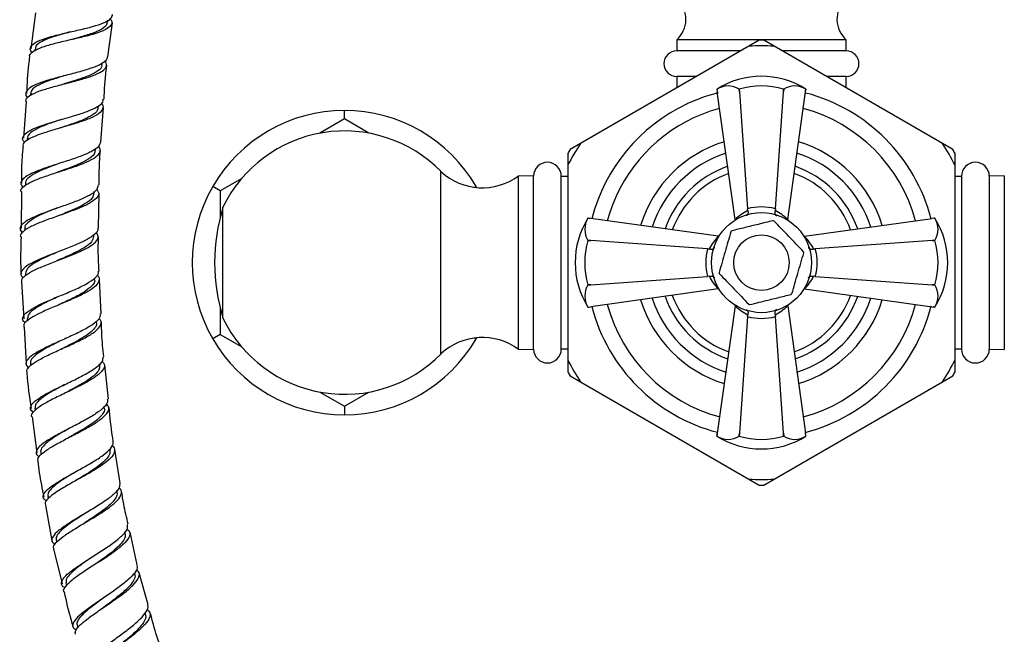
# Model space of a CAD drawing. Units: millimetres. Extents: x 3 to 1996, y 5 to 1995.
# Drawn here: x 824 to 1001, y 762 to 873 of the extents above; entities that cross this region are included whole.
import ezdxf

# ---------------------------------------------------------------- set-up
doc = ezdxf.new("R2010")
doc.units = ezdxf.units.MM

msp = doc.modelspace()

# ---------------------------------------------------------------- linework, layer by layer
at = {"color": 7, "linetype": 'Continuous', "lineweight": 25}
for p, q in [((826.7, 873.99), (825.83, 867.52)), ((839.63, 872.27), (839.68, 872.62)), ((839.74, 866.06), (840.55, 872.16)), ((832.72, 869.04), (832.69, 869.03)), ((942.1, 869.13), (942.1, 867.13)), ((972.6, 869.13), (942.1, 869.13)), ((956.92, 869.03), (955.08, 867.96)), ((959.61, 867.96), (957.77, 869.03)), ((972.6, 867.13), (972.6, 869.13)), ((826.55, 867.44), (826.51, 867.07)), ((955.08, 867.96), (924.76, 850.46)), ((953.64, 867.13), (942.1, 867.13)), ((989.93, 850.46), (959.61, 867.96)), ((972.6, 867.13), (961.05, 867.13)), ((838.72, 864.65), (838.75, 864.95)), ((942.1, 862.53), (942.1, 860.53)), ((945.67, 862.53), (942.1, 862.53)), ((972.6, 862.53), (969.02, 862.53)), ((972.6, 860.53), (972.6, 862.53)), ((942.21, 860.53), (942.1, 860.53)), ((949.35, 860.25), (949.37, 860.07)), ((949.35, 860.25), (949.35, 860.25)), ((949.35, 860.25), (949.41, 859.73)), ((949.41, 859.73), (949.41, 859.74)), ((952.61, 836.8), (949.41, 859.73)), ((953.34, 860.25), (953.35, 860.25)), ((953.38, 859.73), (953.34, 860.25)), ((953.35, 860.25), (953.38, 859.73)), ((953.38, 859.73), (954.84, 838.73)), ((959.85, 838.73), (961.31, 859.73)), ((961.31, 859.73), (961.34, 860.25)), ((961.35, 860.25), (961.31, 859.73)), ((961.34, 860.25), (961.35, 860.25)), ((962.08, 836.8), (965.28, 859.73)), ((965.28, 859.73), (965.35, 860.25)), ((965.28, 859.74), (965.28, 859.73)), ((965.3, 859.91), (965.35, 860.25)), ((965.35, 860.25), (965.3, 859.91)), ((965.35, 860.25), (965.35, 860.25)), ((972.6, 860.53), (972.49, 860.53)), ((824.99, 857.99), (824.54, 851.4)), ((825.77, 859.43), (825.74, 859.03)), ((838.02, 856.97), (838.04, 857.23)), ((838.48, 850.72), (838.93, 856.91)), ((882.3, 854.87), (882.3, 856.4)), ((882.3, 854.87), (877.89, 852.32)), ((886.71, 852.32), (882.3, 854.87)), ((825.21, 851.37), (825.19, 850.98)), ((837.52, 849.25), (837.54, 849.56)), ((924.76, 850.46), (922.92, 849.39)), ((991.77, 849.39), (989.93, 850.46)), ((922.5, 848.66), (922.5, 846.54)), ((992.2, 846.54), (992.2, 848.66)), ((899.67, 829.03), (899.67, 845.41)), ((922.5, 846.54), (922.5, 811.52)), ((992.2, 811.52), (992.2, 846.54)), ((863.81, 844.19), (859.92, 841.95)), ((916.33, 844.6), (913.63, 844.63)), ((913.63, 829.03), (913.63, 844.63)), ((916.33, 829.03), (916.33, 844.6)), ((921.33, 813.48), (921.33, 844.58)), ((922.5, 844.55), (921.33, 844.55)), ((993.36, 844.55), (992.2, 844.55)), ((993.36, 844.58), (993.36, 813.48)), ((1001.06, 844.63), (998.36, 844.6)), ((998.36, 844.6), (998.36, 829.03)), ((1001.06, 844.63), (1001.06, 829.03)), ((824.15, 841.8), (824.11, 835.18)), ((824.87, 843.28), (824.87, 842.92)), ((837.24, 841.5), (837.24, 841.81)), ((859.92, 841.95), (858.59, 842.72)), ((859.92, 841.95), (859.92, 837.18)), ((906, 842.72), (905.77, 842.58)), ((838.06, 835.25), (838.15, 841.5)), ((860.43, 829.03), (860.43, 839.03)), ((954.89, 838.43), (954.84, 838.73)), ((959.85, 838.73), (959.8, 838.43)), ((830.62, 837.38), (830.57, 837.36)), ((926.47, 836.98), (926.13, 837.03)), ((926.13, 837.03), (926.13, 837.03)), ((926.64, 836.96), (926.13, 837.03)), ((926.13, 837.03), (926.46, 836.98)), ((949.58, 833.77), (926.64, 836.96)), ((926.64, 836.96), (926.64, 836.96)), ((952.62, 836.7), (952.61, 836.8)), ((962.08, 836.8), (962.07, 836.7)), ((965.11, 833.77), (988.05, 836.96)), ((988.56, 837.03), (988.05, 836.96)), ((988.05, 836.96), (988.05, 836.96)), ((988.56, 837.03), (988.39, 837.01)), ((988.56, 837.03), (988.56, 837.03)), ((824.76, 835.17), (824.76, 834.79)), ((837.17, 833.74), (837.17, 833.99)), ((926.13, 833.03), (926.13, 833.03)), ((926.64, 833), (926.13, 833.03)), ((926.13, 833.03), (926.64, 833)), ((947.65, 831.53), (926.64, 833)), ((949.58, 833.77), (949.68, 833.75)), ((965.01, 833.75), (965.11, 833.77)), ((988.05, 833), (967.04, 831.53)), ((988.56, 833.03), (988.05, 833)), ((988.05, 833), (988.56, 833.03)), ((988.56, 833.03), (988.56, 833.03)), ((947.65, 831.53), (947.94, 831.49)), ((966.75, 831.49), (967.04, 831.53)), ((860.43, 819.03), (860.43, 829.03)), ((899.67, 812.65), (899.67, 829.03)), ((913.63, 813.43), (913.63, 829.03)), ((916.33, 813.45), (916.33, 829.03)), ((998.36, 829.03), (998.36, 813.45)), ((1001.06, 829.03), (1001.06, 813.43)), ((824.87, 827.06), (824.89, 826.65)), ((837.32, 825.98), (837.31, 826.2)), ((838.51, 819.81), (838.22, 826.02)), ((926.64, 825.06), (947.65, 826.53)), ((947.94, 826.57), (947.65, 826.53)), ((967.04, 826.53), (966.75, 826.57)), ((967.04, 826.53), (988.05, 825.06)), ((824.18, 825.55), (824.57, 818.93)), ((926.13, 825.03), (926.64, 825.06)), ((926.64, 825.06), (926.13, 825.03)), ((926.13, 825.03), (926.13, 825.03)), ((949.58, 824.29), (926.64, 821.1)), ((949.68, 824.31), (949.58, 824.29)), ((965.11, 824.29), (965.01, 824.31)), ((965.11, 824.29), (988.05, 821.1)), ((988.05, 825.06), (988.56, 825.03)), ((988.56, 825.03), (988.05, 825.06)), ((988.56, 825.03), (988.56, 825.03)), ((859.92, 820.88), (859.92, 816.11)), ((926.13, 821.03), (926.64, 821.1)), ((926.13, 821.03), (926.3, 821.05)), ((926.13, 821.03), (926.13, 821.03)), ((926.64, 821.1), (926.64, 821.1)), ((952.61, 821.26), (949.41, 798.33)), ((952.61, 821.26), (952.62, 821.36)), ((962.07, 821.36), (962.08, 821.26)), ((962.08, 821.26), (965.28, 798.33)), ((988.05, 821.1), (988.56, 821.03)), ((988.05, 821.1), (988.05, 821.1)), ((988.23, 821.08), (988.56, 821.03)), ((988.56, 821.03), (988.23, 821.07)), ((988.56, 821.03), (988.56, 821.03)), ((825.21, 818.96), (825.24, 818.55)), ((954.84, 819.33), (953.38, 798.33)), ((954.84, 819.33), (954.89, 819.63)), ((959.8, 819.63), (959.85, 819.33)), ((961.31, 798.33), (959.85, 819.33)), ((824.65, 817.44), (825.04, 810.84)), ((837.68, 818.23), (837.66, 818.52)), ((859.92, 816.11), (858.59, 815.34)), ((859.92, 816.11), (863.81, 813.87)), ((905.77, 815.48), (906, 815.34)), ((913.63, 813.43), (916.33, 813.45)), ((921.33, 813.5), (922.5, 813.5)), ((992.2, 813.5), (993.36, 813.5)), ((998.36, 813.45), (1001.06, 813.43)), ((825.78, 810.89), (825.82, 810.51)), ((838.27, 810.52), (838.24, 810.81)), ((839.82, 804.47), (839.15, 810.63)), ((922.5, 811.52), (922.5, 809.4)), ((992.2, 809.4), (992.2, 811.52)), ((922.92, 808.67), (924.76, 807.6)), ((989.93, 807.6), (991.77, 808.67)), ((924.76, 807.6), (955.08, 790.1)), ((959.61, 790.1), (989.93, 807.6)), ((832.01, 805.56), (831.94, 805.53)), ((877.89, 805.74), (882.3, 803.19)), ((882.3, 803.19), (886.71, 805.74)), ((826.59, 802.86), (826.64, 802.45)), ((839.08, 802.86), (839.05, 803.08)), ((882.3, 803.19), (882.3, 801.65)), ((826.12, 801.3), (826.93, 794.79)), ((949.41, 798.33), (949.35, 797.81)), ((949.39, 798.15), (949.35, 797.81)), ((949.35, 797.81), (949.39, 798.15)), ((949.35, 797.81), (949.35, 797.81)), ((949.41, 798.32), (949.41, 798.33)), ((953.34, 797.81), (953.38, 798.33)), ((953.35, 797.81), (953.34, 797.81)), ((953.38, 798.33), (953.35, 797.81)), ((961.34, 797.81), (961.31, 798.33)), ((961.31, 798.33), (961.35, 797.81)), ((961.35, 797.81), (961.34, 797.81)), ((965.35, 797.81), (965.28, 798.33)), ((965.28, 798.33), (965.28, 798.32)), ((965.35, 797.81), (965.32, 797.99)), ((965.35, 797.81), (965.35, 797.81)), ((827.63, 794.88), (827.69, 794.43)), ((840.11, 795.26), (840.08, 795.48)), ((841.95, 789.39), (840.95, 795.4)), ((955.08, 790.1), (956.92, 789.03)), ((957.77, 789.03), (959.61, 790.1)), ((828.9, 786.97), (828.98, 786.52)), ((841.37, 787.74), (841.32, 788.02)), ((828.47, 785.39), (829.66, 779)), ((842.85, 780.31), (842.79, 780.59)), ((845, 774.66), (843.71, 780.52)), ((830.42, 779.15), (830.51, 778.73)), ((829.96, 777.53), (831.5, 771.26)), ((844.56, 773), (844.51, 773.2)), ((846.95, 767.5), (845.35, 773.21)), ((832.17, 771.42), (832.29, 770.97)), ((846.51, 765.81), (846.44, 766.04)), ((834.18, 763.8), (834.32, 763.31))]:
    msp.add_line(p, q, dxfattribs=at)
at = {"color": 7, "linetype": 'Continuous', "lineweight": 25, "flags": 128}
for points in [[(949.55, 859.58), (947.06, 858.83), (943.95, 857.57)], [(949.83, 856.78), (948.12, 856.26), (945.13, 855.06)]]:
    msp.add_lwpolyline(points, dxfattribs=at)
at = {"color": 7, "linetype": 'Continuous', "lineweight": 25}
for radius in [9, 5]:
    msp.add_circle((957.35, 829.03), radius, dxfattribs=at)
for centre, radius, start, end in [((938.76, 872.85), 5, 311.921, 44.1017), ((975.94, 872.85), 5, 135.8983, 228.079), ((957.35, 829.03), 40, 89.3958, 90.6042), ((942.1, 864.83), 2.3, 90, 270), ((957.35, 829.03), 39, 86.6721, 93.3279), ((972.6, 864.83), 2.3, 270, 90), ((957.35, 847.52), 15.03, 57.8437, 122.1563), ((951.34, 857.04), 3.78, 58.0898, 121.9102), ((957.35, 846.68), 14.14, 73.5856, 106.4144), ((963.35, 857.04), 3.78, 58.0898, 121.9102), ((957.35, 829.03), 31.53, 14.3988, 75.3543), ((882.3, 829.03), 27.38, 90, 150), ((882.3, 829.03), 27.37, 30, 90), ((957.35, 829.03), 31.53, 115.1399, 165.4779), ((957.35, 829.03), 28.75, 15.1617, 74.8383), ((957.35, 829.03), 28.75, 115.1399, 164.8383), ((882.3, 828.42), 24.3, 44.3488, 154.1209), ((957.35, 829.03), 22.75, 107.0831, 162.9169), ((957.35, 829.03), 22.75, 17.0831, 72.9169), ((957.35, 829.03), 39, 146.6721, 153.3279), ((957.35, 829.03), 40, 149.3958, 150.6042), ((957.35, 829.03), 39, 26.6721, 33.3279), ((957.35, 829.03), 40, 29.3958, 30.6042), ((918.83, 844.58), 2.5, 0, 179.4271), ((957.35, 829.03), 20.7, 107.9976, 162.0024), ((957.35, 829.03), 20.7, 17.9976, 72.0024), ((995.86, 844.58), 2.5, 0.5729, 180), ((907.13, 853.5), 11, 227.3423, 306.2617), ((957.35, 829.03), 18.36, 109.3001, 160.6999), ((957.35, 829.03), 18.36, 19.3001, 70.6999), ((957.35, 829.03), 17.1, 110.1482, 159.8518), ((957.35, 829.03), 17.1, 20.1482, 69.8518), ((882.3, 829.03), 27.38, 150, 210), ((882.3, 829.03), 27.37, 29.59, 30), ((893.02, 829.03), 34.08, 162.9385, 197.0615), ((938.85, 829.03), 15.03, 147.8437, 180), ((929.34, 835.03), 3.78, 148.0898, 211.9102), ((957.35, 829.03), 7.82, 73.154, 74.5857), ((975.84, 829.03), 15.03, 327.8437, 32.1563), ((985.35, 835.03), 3.78, 328.0898, 31.9102), ((957.35, 829.03), 7.83, 133.154, 134.5857), ((939.69, 829.03), 14.14, 163.5856, 196.4144), ((975, 829.03), 14.14, 343.5856, 16.4144), ((957.35, 829.03), 7.83, 13.154, 14.5857), ((938.85, 829.03), 15.03, 180, 212.1563), ((957.35, 829.03), 7.83, 193.154, 194.5857), ((929.34, 823.03), 3.78, 148.0898, 211.9102), ((985.35, 823.03), 3.78, 328.0898, 31.9102), ((957.35, 829.03), 22.75, 197.0831, 252.9169), ((957.35, 829.03), 20.7, 197.9976, 252.0024), ((957.35, 829.03), 18.36, 199.3001, 250.6999), ((957.35, 829.03), 17.1, 200.1482, 249.8518), ((957.35, 829.03), 7.82, 313.154, 314.5857), ((957.35, 829.03), 17.1, 290.1482, 339.8518), ((957.35, 829.03), 18.36, 289.3001, 340.6999), ((957.35, 829.03), 20.7, 287.9976, 342.0024), ((957.35, 829.03), 22.75, 287.0831, 342.9169), ((957.35, 829.03), 31.53, 194.5221, 255.4779), ((957.35, 829.03), 28.75, 195.1617, 254.8383), ((957.35, 829.03), 7.83, 253.154, 254.5857), ((957.35, 829.03), 28.75, 285.1617, 344.8383), ((957.35, 829.03), 31.53, 284.4474, 345.6814), ((882.3, 829.64), 24.3, 205.8791, 315.6512), ((882.3, 829.03), 27.38, 210, 270), ((882.3, 829.03), 27.38, 270, 330), ((907.13, 804.56), 11, 53.7383, 132.6577), ((882.3, 829.03), 27.37, 330, 330.41), ((918.83, 813.48), 2.5, 180.5729, 0), ((995.86, 813.48), 2.5, 180, 359.4271), ((957.35, 829.03), 39, 206.6721, 213.3279), ((957.35, 829.03), 39, 326.6721, 333.3279), ((957.35, 829.03), 40, 209.3958, 210.6042), ((957.35, 829.03), 40, 329.3958, 330.6042), ((957.35, 810.54), 15.03, 237.8437, 302.1563), ((951.34, 801.02), 3.78, 238.0898, 301.9102), ((957.35, 811.38), 14.14, 253.5856, 286.4144), ((963.35, 801.02), 3.78, 238.0898, 301.9102), ((957.35, 829.03), 39, 266.6721, 273.3279), ((957.35, 829.03), 40, 269.3958, 270.6042)]:
    msp.add_arc(centre, radius, start, end, dxfattribs=at)
for centre, major_axis, ratio, start_param, end_param in [((959.8, 829.37), (10.31, 1.44), 0.988023, 1.924795, 2.19584), ((957.35, 829.25), (0, 9.8), 0.999943, 6.024951, 6.54142), ((954.89, 829.37), (10.31, -1.44), 0.988023, 0.945753, 1.216797), ((957, 826.58), (1.44, 10.31), 0.988023, 0.945753, 1.216797), ((957.69, 826.58), (-1.44, 10.31), 0.988023, 5.066388, 5.337432), ((957.12, 829.03), (9.8, 0), 0.999943, 2.883358, 3.399827), ((957.57, 829.03), (9.8, 0), 0.999943, 6.024951, 6.54142), ((957, 831.48), (-1.44, 10.31), 0.988023, 1.924795, 2.19584), ((957.69, 831.48), (1.44, 10.31), 0.988023, 4.087346, 4.35839), ((959.8, 828.69), (10.31, -1.44), 0.988023, 4.087346, 4.35839), ((954.89, 828.69), (10.31, 1.44), 0.988023, 5.066388, 5.337432), ((957.35, 828.81), (0, 9.8), 0.999943, 2.883358, 3.399827)]:
    msp.add_ellipse(centre, major_axis=major_axis, ratio=ratio, start_param=start_param, end_param=end_param, dxfattribs=at)
for points, knots in [([(826.07, 866.76), (825.92, 866.99), (825.58, 867.54), (826.09, 868.3), (827.39, 869.04), (829.43, 869.7), (831.92, 870.31), (834.57, 870.9), (837.06, 871.5), (839.05, 872.17), (840.35, 872.87), (840.51, 873.42), (840.58, 873.67)], [0, 0, 0, 0, 0.078363, 0.182289, 0.28633, 0.39046, 0.494638, 0.59881, 0.702918, 0.806905, 0.910727, 1, 1, 1, 1]), ([(840.15, 872.9), (840.27, 872.73), (840.6, 872.22), (840.21, 871.51), (839.03, 870.74), (837.08, 870.08), (834.65, 869.47), (832.02, 868.88), (829.51, 868.28), (827.4, 867.63), (826.08, 866.89), (825.48, 866.36), (825.6, 866.04), (825.6, 866.03)], [0, 0, 0, 0, 0.0538, 0.158352, 0.262917, 0.367535, 0.472236, 0.577039, 0.681948, 0.786953, 0.892037, 0.997179, 1, 1, 1, 1]), ([(839.53, 872.29), (839.54, 872.18), (839.61, 871.72), (838.72, 871.04), (836.99, 870.25), (834.81, 869.6), (833.33, 869.2), (832.71, 869.03)], [0, 0, 0, 0, 0.081927, 0.328141, 0.574545, 0.821222, 1, 1, 1, 1]), ([(832.89, 870.52), (832.65, 870.46), (831.56, 870.16), (829.68, 869.62), (827.76, 868.85), (826.68, 868.12), (826.67, 867.61), (826.67, 867.43)], [0, 0, 0, 0, 0.071818, 0.332314, 0.592976, 0.853664, 1, 1, 1, 1]), ([(839.57, 866.08), (839.58, 865.94), (839.61, 865.49), (838.72, 864.82), (837.04, 864.07), (834.73, 863.38), (832.14, 862.71), (829.56, 862.04), (827.33, 861.34), (825.69, 860.6), (824.94, 859.77), (824.85, 859.14), (825.24, 858.77), (825.3, 858.71)], [0, 0, 0, 0, 0.047069, 0.150416, 0.253923, 0.357607, 0.46146, 0.565448, 0.669524, 0.773631, 0.877716, 0.981732, 1, 1, 1, 1]), ([(824.96, 857.99), (824.97, 858.18), (825, 858.67), (826.07, 859.36), (827.9, 860.1), (830.28, 860.78), (832.9, 861.45), (835.43, 862.12), (837.56, 862.83), (839.01, 863.61), (839.69, 864.45), (839.39, 865.08), (839.25, 865.4)], [0, 0, 0, 0, 0.068823, 0.172957, 0.277067, 0.381125, 0.485113, 0.589013, 0.692817, 0.796525, 0.900147, 1, 1, 1, 1]), ([(825.63, 866.03), (825.57, 865.58), (825.26, 863.41), (825.17, 861.22), (825.09, 859.48)], [0, 0, 0, 0, 0.205601, 1, 1, 1, 1]), ([(838.6, 864.67), (838.61, 864.52), (838.65, 864.02), (837.68, 863.28), (835.87, 862.44), (833.76, 861.76), (832.39, 861.34), (831.87, 861.19)], [0, 0, 0, 0, 0.111416, 0.357147, 0.603074, 0.849275, 1, 1, 1, 1]), ([(839.04, 858.41), (839.12, 860.16), (839.22, 862.22), (839.5, 864.27), (839.54, 864.57)], [0, 0, 0, 0, 0.850361, 1, 1, 1, 1]), ([(832, 862.68), (831.67, 862.58), (830.49, 862.22), (828.57, 861.6), (826.77, 860.76), (825.82, 860.03), (825.87, 859.56), (825.89, 859.41)], [0, 0, 0, 0, 0.101047, 0.361516, 0.62213, 0.882748, 1, 1, 1, 1]), ([(831.87, 861.19), (831.86, 861.18), (831.83, 861.18), (831.8, 861.17), (831.79, 861.16)], [0, 0, 0, 0, 0.499966, 1, 1, 1, 1]), ([(824.79, 850.64), (824.7, 850.73), (824.28, 851.13), (824.41, 851.79), (825.25, 852.62), (826.94, 853.41), (829.21, 854.17), (831.79, 854.91), (834.35, 855.66), (836.6, 856.42), (838.17, 857.24), (838.94, 857.9), (838.86, 858.32), (838.84, 858.42)], [0, 0, 0, 0, 0.030546, 0.134348, 0.238284, 0.342327, 0.446434, 0.550557, 0.654644, 0.758643, 0.86251, 0.966218, 1, 1, 1, 1]), ([(838.52, 857.73), (838.54, 857.71), (838.92, 857.34), (838.87, 856.7), (838.22, 855.82), (836.67, 855.01), (834.5, 854.24), (831.97, 853.49), (829.39, 852.75), (827.07, 852), (825.35, 851.21), (824.41, 850.52), (824.44, 850.07), (824.45, 849.91)], [0, 0, 0, 0, 0.00829, 0.111998, 0.215699, 0.319426, 0.423208, 0.527067, 0.631015, 0.735056, 0.839184, 0.943386, 1, 1, 1, 1]), ([(837.89, 856.98), (837.9, 856.79), (837.9, 856.25), (836.84, 855.45), (834.96, 854.56), (832.91, 853.85), (831.66, 853.42), (831.24, 853.28)], [0, 0, 0, 0, 0.138722, 0.384441, 0.630362, 0.876559, 1, 1, 1, 1]), ([(831.33, 854.78), (830.91, 854.64), (829.64, 854.22), (827.69, 853.5), (826.02, 852.61), (825.19, 851.9), (825.29, 851.46), (825.32, 851.35)], [0, 0, 0, 0, 0.130171, 0.391307, 0.652568, 0.913809, 1, 1, 1, 1]), ([(831.23, 853.28), (831.22, 853.28), (831.19, 853.27), (831.16, 853.26), (831.14, 853.26)], [0, 0, 0, 0, 0.499956, 1, 1, 1, 1]), ([(838.38, 850.73), (838.3, 850.44), (838.14, 849.84), (836.81, 848.99), (834.84, 848.14), (832.39, 847.32), (829.8, 846.51), (827.4, 845.69), (825.46, 844.86), (824.28, 844.02), (823.9, 843.25), (824.32, 842.74), (824.48, 842.54)], [0, 0, 0, 0, 0.097362, 0.200762, 0.304318, 0.408032, 0.511885, 0.615845, 0.719868, 0.823902, 0.927895, 1, 1, 1, 1]), ([(824.11, 841.8), (824.09, 841.85), (823.96, 842.19), (824.59, 842.81), (825.99, 843.65), (828.13, 844.47), (830.62, 845.28), (833.2, 846.1), (835.51, 846.93), (837.3, 847.78), (838.25, 848.67), (838.48, 849.39), (838.1, 849.83), (838.01, 849.93)], [0, 0, 0, 0, 0.018403, 0.123822, 0.22924, 0.334621, 0.439935, 0.545163, 0.650297, 0.755342, 0.86031, 0.96522, 1, 1, 1, 1]), ([(824.43, 849.91), (824.32, 848.64), (824.13, 846.44), (824.15, 844.23), (824.15, 843.3)], [0, 0, 0, 0, 0.578932, 1, 1, 1, 1]), ([(837.41, 849.26), (837.4, 849.02), (837.36, 848.44), (836.2, 847.57), (834.26, 846.62), (832.29, 845.89), (831.15, 845.46), (830.83, 845.34)], [0, 0, 0, 0, 0.168123, 0.413358, 0.658801, 0.904522, 1, 1, 1, 1]), ([(838.17, 843), (838.16, 844.37), (838.15, 846.45), (838.32, 848.52), (838.37, 849.22)], [0, 0, 0, 0, 0.6604679, 1, 1, 1, 1]), ([(830.88, 846.84), (830.37, 846.66), (829.01, 846.16), (827.05, 845.36), (825.5, 844.43), (824.79, 843.73), (824.93, 843.33), (824.96, 843.26)], [0, 0, 0, 0, 0.159892, 0.421558, 0.683328, 0.945056, 1, 1, 1, 1]), ([(830.81, 845.34), (830.8, 845.34), (830.77, 845.33), (830.74, 845.32), (830.72, 845.31)], [0, 0, 0, 0, 0.499947, 1, 1, 1, 1]), ([(837.71, 842.18), (837.82, 842.04), (838.2, 841.58), (837.92, 840.82), (836.87, 839.9), (835.03, 839), (832.69, 838.1), (830.14, 837.22), (827.7, 836.34), (825.65, 835.46), (824.38, 834.59), (823.84, 833.99), (823.99, 833.69), (823.99, 833.67)], [0, 0, 0, 0, 0.04612, 0.151217, 0.256314, 0.361439, 0.466617, 0.571873, 0.677219, 0.78266, 0.888185, 0.993769, 1, 1, 1, 1]), ([(824.37, 834.42), (824.19, 834.65), (823.79, 835.17), (824.23, 835.99), (825.48, 836.86), (827.45, 837.74), (829.87, 838.62), (832.44, 839.51), (834.84, 840.4), (836.72, 841.31), (837.9, 842.17), (837.98, 842.75), (838.01, 843)], [0, 0, 0, 0, 0.0838213, 0.1875499, 0.291414, 0.3953748, 0.4993803, 0.6033738, 0.7073014, 0.8111189, 0.9147966, 1, 1, 1, 1]), ([(837.16, 841.5), (837.12, 841.22), (837.04, 840.6), (835.76, 839.65), (833.77, 838.64), (831.89, 837.89), (830.86, 837.47), (830.63, 837.38)], [0, 0, 0, 0, 0.197511, 0.442262, 0.687227, 0.932472, 1, 1, 1, 1]), ([(830.64, 838.88), (830.04, 838.64), (828.61, 838.08), (826.64, 837.19), (825.23, 836.21), (824.62, 835.54), (824.79, 835.19), (824.8, 835.16)], [0, 0, 0, 0, 0.189829, 0.452016, 0.714286, 0.976491, 1, 1, 1, 1]), ([(954.89, 838.43), (954.91, 838.33), (954.95, 838.14), (954.93, 837.88), (954.85, 837.66), (954.73, 837.54), (954.63, 837.5), (954.59, 837.5), (954.59, 837.5)], [0, 0, 0, 0, 0.196732, 0.393016, 0.601046, 0.836854, 0.99564, 1, 1, 1, 1]), ([(959.8, 838.43), (959.78, 838.33), (959.75, 838.14), (959.77, 837.88), (959.84, 837.66), (959.96, 837.54), (960.06, 837.5), (960.1, 837.5), (960.1, 837.5)], [0, 0, 0, 0, 0.196732, 0.393016, 0.601046, 0.836854, 0.99564, 1, 1, 1, 1]), ([(959.43, 836.57), (958.54, 836.36), (956.87, 835.94), (954.38, 835.33), (952.79, 834.94), (951.99, 834.74)], [0, 0, 0, 0, 0.3574016, 0.6771692, 1, 1, 1, 1]), ([(964.92, 831), (964.05, 831.91), (962.28, 833.75), (960.51, 835.59), (959.61, 836.52)], [0, 0, 0, 0, 0.493151, 1, 1, 1, 1]), ([(837.86, 835.26), (837.88, 835.12), (837.98, 834.67), (837.19, 833.9), (835.62, 832.94), (833.41, 831.98), (830.91, 831.02), (828.41, 830.07), (826.26, 829.13), (824.7, 828.21), (824.02, 827.33), (823.98, 826.69), (824.43, 826.36), (824.51, 826.31)], [0, 0, 0, 0, 0.0440431, 0.1474055, 0.250907, 0.3545627, 0.4583697, 0.5623047, 0.6663266, 0.7703808, 0.8744073, 0.9783509, 1, 1, 1, 1]), ([(824.1, 833.67), (824.03, 831.62), (823.95, 829.41), (824.08, 827.21), (824.09, 827.05)], [0, 0, 0, 0, 0.925662, 1, 1, 1, 1]), ([(824.22, 825.55), (824.22, 825.74), (824.21, 826.22), (825.21, 827.02), (826.96, 827.95), (829.27, 828.89), (831.8, 829.84), (834.23, 830.81), (836.26, 831.77), (837.6, 832.73), (838.15, 833.65), (837.79, 834.24), (837.62, 834.53)], [0, 0, 0, 0, 0.070467, 0.175165, 0.279854, 0.384507, 0.489093, 0.593593, 0.697999, 0.802319, 0.906571, 1, 1, 1, 1]), ([(837.14, 833.74), (837.07, 833.41), (836.93, 832.74), (835.54, 831.7), (833.51, 830.64), (831.7, 829.88), (830.78, 829.47), (830.64, 829.41)], [0, 0, 0, 0, 0.226469, 0.47041, 0.714572, 0.959017, 1, 1, 1, 1]), ([(838.15, 827.52), (838.08, 828.55), (837.96, 830.63), (838.01, 832.71), (838.04, 833.75)], [0, 0, 0, 0, 0.49672, 1, 1, 1, 1]), ([(951.85, 834.6), (951.5, 833.39), (950.79, 830.94), (950.09, 828.49), (949.73, 827.25)], [0, 0, 0, 0, 0.493151, 1, 1, 1, 1]), ([(947.94, 831.49), (948.04, 831.47), (948.24, 831.43), (948.5, 831.45), (948.71, 831.53), (948.84, 831.64), (948.87, 831.74), (948.88, 831.78), (948.88, 831.79)], [0, 0, 0, 0, 0.196732, 0.393016, 0.601046, 0.836854, 0.99564, 1, 1, 1, 1]), ([(965.81, 831.79), (965.81, 831.78), (965.82, 831.74), (965.86, 831.64), (965.98, 831.53), (966.19, 831.45), (966.45, 831.43), (966.65, 831.47), (966.75, 831.49)], [0, 0, 0, 0, 0.00436, 0.163146, 0.398954, 0.606984, 0.803268, 1, 1, 1, 1]), ([(830.61, 830.91), (829.93, 830.62), (828.43, 829.97), (826.5, 829), (825.1, 828), (824.96, 827.37), (824.9, 827.06)], [0, 0, 0, 0, 0.2195684, 0.4836248, 0.7477422, 1, 1, 1, 1]), ([(830.63, 829.41), (830.61, 829.4), (830.58, 829.38), (830.54, 829.37), (830.52, 829.36)], [0, 0, 0, 0, 0.499928, 1, 1, 1, 1]), ([(962.84, 823.46), (963.19, 824.67), (963.9, 827.12), (964.61, 829.57), (964.97, 830.81)], [0, 0, 0, 0, 0.493151, 1, 1, 1, 1]), ([(824.9, 818.2), (824.78, 818.29), (824.31, 818.63), (824.38, 819.3), (825.13, 820.2), (826.74, 821.16), (828.92, 822.16), (831.41, 823.18), (833.87, 824.21), (836.01, 825.24), (837.46, 826.25), (838.14, 827), (838.01, 827.42), (837.98, 827.51)], [0, 0, 0, 0, 0.0340938, 0.1376641, 0.241384, 0.3452321, 0.4491688, 0.5531399, 0.6570837, 0.7609407, 0.864665, 0.9682315, 1, 1, 1, 1]), ([(837.75, 826.8), (837.77, 826.79), (838.18, 826.47), (838.2, 825.82), (837.68, 824.85), (836.23, 823.85), (834.18, 822.82), (831.75, 821.79), (829.26, 820.77), (827.03, 819.77), (825.4, 818.81), (824.52, 818.03), (824.59, 817.59), (824.62, 817.44)], [0, 0, 0, 0, 0.004701, 0.108702, 0.212676, 0.316657, 0.420683, 0.524781, 0.628968, 0.733247, 0.837604, 0.942017, 1, 1, 1, 1]), ([(837.3, 825.96), (837.3, 825.95), (837.47, 825.59), (836.9, 824.85), (835.56, 823.75), (833.46, 822.63), (831.74, 821.85), (830.92, 821.46), (830.88, 821.44)], [0, 0, 0, 0, 0.009385, 0.253129, 0.497011, 0.741121, 0.985516, 1, 1, 1, 1]), ([(947.94, 826.57), (948.04, 826.59), (948.24, 826.63), (948.5, 826.61), (948.71, 826.53), (948.84, 826.42), (948.87, 826.32), (948.88, 826.28), (948.88, 826.27)], [0, 0, 0, 0, 0.196732, 0.393016, 0.601046, 0.836854, 0.99564, 1, 1, 1, 1]), ([(949.77, 827.06), (950.64, 826.15), (952.41, 824.31), (954.18, 822.47), (955.08, 821.54)], [0, 0, 0, 0, 0.493151, 1, 1, 1, 1]), ([(965.81, 826.27), (965.81, 826.28), (965.82, 826.32), (965.86, 826.42), (965.98, 826.53), (966.19, 826.61), (966.45, 826.63), (966.65, 826.59), (966.75, 826.57)], [0, 0, 0, 0, 0.00436, 0.163146, 0.398954, 0.606984, 0.803268, 1, 1, 1, 1]), ([(830.8, 822.94), (830.05, 822.59), (828.49, 821.86), (826.59, 820.8), (825.35, 819.82), (825.3, 819.23), (825.28, 818.97)], [0, 0, 0, 0, 0.249063, 0.514094, 0.779164, 1, 1, 1, 1]), ([(955.27, 821.49), (956.15, 821.7), (957.82, 822.12), (960.32, 822.73), (961.9, 823.12), (962.7, 823.32)], [0, 0, 0, 0, 0.357402, 0.677169, 1, 1, 1, 1]), ([(830.87, 821.44), (830.85, 821.43), (830.81, 821.41), (830.77, 821.39), (830.75, 821.38)], [0, 0, 0, 0, 0.49992, 1, 1, 1, 1]), ([(954.59, 820.56), (954.59, 820.56), (954.63, 820.56), (954.73, 820.52), (954.85, 820.4), (954.93, 820.18), (954.95, 819.92), (954.91, 819.73), (954.89, 819.63)], [0, 0, 0, 0, 0.00436, 0.163146, 0.398954, 0.606984, 0.803268, 1, 1, 1, 1]), ([(960.1, 820.56), (960.1, 820.56), (960.06, 820.56), (959.96, 820.52), (959.84, 820.4), (959.77, 820.18), (959.75, 819.92), (959.78, 819.73), (959.8, 819.63)], [0, 0, 0, 0, 0.00436, 0.163146, 0.398954, 0.606984, 0.803268, 1, 1, 1, 1]), ([(838.36, 819.8), (838.32, 819.5), (838.24, 818.88), (837.04, 817.87), (835.18, 816.8), (832.85, 815.7), (830.37, 814.61), (828.06, 813.53), (826.22, 812.51), (825.13, 811.56), (824.82, 810.75), (825.29, 810.3), (825.49, 810.11)], [0, 0, 0, 0, 0.0955634, 0.1985999, 0.3017928, 0.4051522, 0.508661, 0.6122777, 0.715944, 0.8195968, 0.9231779, 1, 1, 1, 1]), ([(825.19, 809.35), (825.16, 809.4), (825, 809.72), (825.57, 810.39), (826.89, 811.36), (828.93, 812.4), (831.32, 813.48), (833.79, 814.58), (835.98, 815.67), (837.65, 816.74), (838.48, 817.75), (838.62, 818.49), (838.2, 818.88), (838.1, 818.97)], [0, 0, 0, 0, 0.0189878, 0.1246497, 0.2303205, 0.3359756, 0.44159, 0.5471399, 0.6526064, 0.7579814, 0.8632717, 0.9685006, 1, 1, 1, 1]), ([(837.61, 818.24), (837.64, 818.18), (837.78, 817.86), (837.38, 817.24), (836.55, 816.39), (835.23, 815.52), (833.61, 814.63), (832.24, 813.94), (831.49, 813.56), (831.32, 813.48)], [0, 0, 0, 0, 0.044396, 0.225177, 0.406028, 0.586996, 0.768106, 0.949369, 1, 1, 1, 1]), ([(838.99, 812.12), (838.91, 812.79), (838.66, 814.85), (838.61, 816.92), (838.58, 818.3)], [0, 0, 0, 0, 0.329589, 1, 1, 1, 1]), ([(831.21, 814.98), (830.78, 814.76), (829.75, 814.25), (828.28, 813.46), (826.94, 812.62), (826.09, 811.83), (825.72, 811.25), (825.82, 810.95), (825.84, 810.88)], [0, 0, 0, 0, 0.143515, 0.342872, 0.542303, 0.741734, 0.941107, 1, 1, 1, 1]), ([(831.32, 813.48), (831.3, 813.47), (831.26, 813.45), (831.21, 813.43), (831.19, 813.42)], [0, 0, 0, 0, 0.499905, 1, 1, 1, 1]), ([(826.3, 802.06), (826.08, 802.28), (825.61, 802.75), (825.99, 803.61), (827.15, 804.59), (829.02, 805.67), (831.33, 806.81), (833.78, 807.98), (836.06, 809.14), (837.81, 810.27), (838.86, 811.26), (838.86, 811.84), (838.86, 812.1)], [0, 0, 0, 0, 0.090554, 0.193714, 0.29702, 0.400444, 0.503938, 0.607446, 0.710904, 0.814255, 0.917454, 1, 1, 1, 1]), ([(838.67, 811.25), (838.79, 811.14), (839.22, 810.72), (839.03, 809.93), (838.11, 808.88), (836.4, 807.77), (834.19, 806.61), (831.75, 805.44), (829.42, 804.3), (827.48, 803.22), (826.3, 802.23), (825.81, 801.59), (825.99, 801.31), (826, 801.29)], [0, 0, 0, 0, 0.043003, 0.148256, 0.253496, 0.358765, 0.464097, 0.569513, 0.675017, 0.7806, 0.886245, 0.991929, 1, 1, 1, 1]), ([(838.21, 810.52), (838.23, 810.32), (838.25, 809.87), (837.66, 809.09), (836.59, 808.19), (835.13, 807.27), (833.54, 806.38), (832.47, 805.81), (832, 805.56)], [0, 0, 0, 0, 0.131432, 0.311806, 0.492261, 0.672842, 0.853585, 1, 1, 1, 1]), ([(825.12, 809.35), (825.13, 809.3), (825.25, 807.1), (825.6, 804.93), (825.93, 802.8)], [0, 0, 0, 0, 0.021857, 1, 1, 1, 1]), ([(831.84, 807.05), (831.73, 806.99), (831.02, 806.62), (829.78, 805.94), (828.31, 805.04), (827.22, 804.2), (826.61, 803.47), (826.63, 803.05), (826.63, 802.86)], [0, 0, 0, 0, 0.0381765, 0.2391771, 0.4402791, 0.6414311, 0.8425576, 1, 1, 1, 1]), ([(831.85, 807.06), (831.83, 807.04), (831.78, 807.02), (831.73, 807), (831.7, 806.98)], [0, 0, 0, 0, 0.499876, 1, 1, 1, 1]), ([(839.59, 804.45), (839.63, 804.32), (839.78, 803.89), (839.11, 803.03), (837.68, 801.89), (835.61, 800.68), (833.24, 799.44), (830.87, 798.22), (828.82, 797.06), (827.35, 795.99), (826.75, 795.06), (826.78, 794.44), (827.28, 794.16), (827.38, 794.1)], [0, 0, 0, 0, 0.04174, 0.144701, 0.24781, 0.351085, 0.454522, 0.558086, 0.661726, 0.765383, 0.868995, 0.972511, 1, 1, 1, 1]), ([(827.15, 793.31), (827.13, 793.5), (827.08, 793.97), (828.01, 794.87), (829.67, 795.96), (831.86, 797.15), (834.26, 798.38), (836.56, 799.61), (838.45, 800.81), (839.64, 801.92), (840.06, 802.89), (839.63, 803.44), (839.43, 803.69)], [0, 0, 0, 0, 0.0736788, 0.1785175, 0.2833508, 0.3881507, 0.4928944, 0.5975652, 0.7021535, 0.8066598, 0.9110976, 1, 1, 1, 1]), ([(839.03, 802.87), (839.05, 802.8), (839.17, 802.49), (838.84, 801.85), (838.06, 800.95), (836.79, 800), (835.23, 799.02), (833.87, 798.24), (833.12, 797.81), (832.93, 797.7)], [0, 0, 0, 0, 0.043327, 0.222607, 0.40196, 0.581424, 0.761024, 0.940782, 1, 1, 1, 1]), ([(840.7, 796.88), (840.65, 797.17), (840.3, 799.19), (840.13, 801.23), (839.98, 802.98)], [0, 0, 0, 0, 0.142779, 1, 1, 1, 1]), ([(832.73, 799.18), (832.34, 798.96), (831.37, 798.41), (829.97, 797.56), (828.69, 796.66), (827.88, 795.83), (827.54, 795.23), (827.66, 794.95), (827.68, 794.88)], [0, 0, 0, 0, 0.134707, 0.335839, 0.537039, 0.738237, 0.939377, 1, 1, 1, 1]), ([(832.93, 797.7), (832.9, 797.68), (832.86, 797.66), (832.8, 797.63), (832.78, 797.62)], [0, 0, 0, 0, 0.4998587, 1, 1, 1, 1]), ([(828.71, 786.19), (828.56, 786.27), (828.04, 786.57), (828.04, 787.23), (828.74, 788.19), (830.25, 789.31), (832.32, 790.54), (834.67, 791.83), (836.98, 793.14), (838.96, 794.4), (840.26, 795.57), (840.82, 796.4), (840.63, 796.78), (840.59, 796.86)], [0, 0, 0, 0, 0.042415, 0.145446, 0.248652, 0.351999, 0.455437, 0.558912, 0.662364, 0.765736, 0.86898, 0.972067, 1, 1, 1, 1]), ([(840.45, 796.14), (840.46, 796.14), (840.89, 795.87), (841, 795.23), (840.63, 794.2), (839.34, 793.04), (837.44, 791.78), (835.15, 790.48), (832.81, 789.19), (830.69, 787.96), (829.16, 786.83), (828.35, 785.97), (828.45, 785.55), (828.49, 785.39)], [0, 0, 0, 0, 0.001752, 0.105698, 0.20961, 0.313526, 0.417478, 0.521493, 0.625584, 0.729756, 0.834005, 0.938315, 1, 1, 1, 1]), ([(840.05, 795.25), (840.08, 795.06), (840.13, 794.61), (839.59, 793.79), (838.58, 792.84), (837.18, 791.82), (835.62, 790.83), (834.56, 790.19), (834.08, 789.89)], [0, 0, 0, 0, 0.1294497, 0.3085286, 0.487689, 0.6669825, 0.8464368, 1, 1, 1, 1]), ([(827.12, 793.31), (827.2, 792.62), (827.45, 790.45), (827.89, 788.32), (828.19, 786.86)], [0, 0, 0, 0, 0.317971, 1, 1, 1, 1]), ([(833.83, 791.37), (833.74, 791.32), (833.09, 790.92), (831.92, 790.2), (830.49, 789.22), (829.46, 788.33), (828.89, 787.57), (828.93, 787.16), (828.95, 786.98)], [0, 0, 0, 0, 0.029224, 0.231923, 0.434734, 0.63759, 0.84041, 1, 1, 1, 1]), ([(841.84, 789.37), (841.85, 789.09), (841.86, 788.47), (840.84, 787.35), (839.15, 786.07), (836.99, 784.71), (834.66, 783.34), (832.48, 782.01), (830.74, 780.8), (829.72, 779.75), (829.47, 778.91), (830, 778.51), (830.25, 778.33)], [0, 0, 0, 0, 0.0901246, 0.192325, 0.2946809, 0.3971951, 0.499849, 0.6026062, 0.7054177, 0.808226, 0.9109701, 1, 1, 1, 1]), ([(834.09, 789.9), (834.06, 789.89), (834.02, 789.86), (833.96, 789.83), (833.93, 789.81)], [0, 0, 0, 0, 0.499837, 1, 1, 1, 1]), ([(830.03, 777.55), (829.99, 777.61), (829.8, 777.91), (830.33, 778.64), (831.57, 779.74), (833.5, 781), (835.76, 782.34), (838.06, 783.72), (840.09, 785.05), (841.58, 786.3), (842.23, 787.4), (842.26, 788.14), (841.8, 788.46), (841.71, 788.52)], [0, 0, 0, 0, 0.025604, 0.131218, 0.236849, 0.342454, 0.448, 0.553466, 0.658845, 0.764145, 0.869382, 0.974577, 1, 1, 1, 1]), ([(841.31, 787.74), (841.34, 787.68), (841.48, 787.38), (841.2, 786.72), (840.47, 785.78), (839.27, 784.75), (837.77, 783.68), (836.44, 782.81), (835.69, 782.32), (835.49, 782.18)], [0, 0, 0, 0, 0.042392, 0.22048, 0.398638, 0.576903, 0.755305, 0.933876, 1, 1, 1, 1]), ([(843.38, 781.98), (843.1, 783.18), (842.63, 785.14), (842.32, 787.13), (842.2, 787.91)], [0, 0, 0, 0, 0.610279, 1, 1, 1, 1]), ([(835.19, 783.65), (834.84, 783.42), (833.93, 782.83), (832.61, 781.92), (831.38, 780.95), (830.62, 780.09), (830.31, 779.48), (830.44, 779.21), (830.48, 779.15)], [0, 0, 0, 0, 0.1274922, 0.3302688, 0.5331104, 0.7359555, 0.9387349, 1, 1, 1, 1]), ([(832.02, 770.58), (832, 770.59), (831.52, 770.75), (831.3, 771.25), (831.53, 772.12), (832.66, 773.23), (834.42, 774.5), (836.6, 775.9), (838.88, 777.35), (840.96, 778.77), (842.51, 780.08), (843.37, 781.17), (843.27, 781.72), (843.23, 781.95)], [0, 0, 0, 0, 0.004107, 0.106054, 0.208203, 0.31053, 0.412985, 0.515505, 0.618022, 0.720475, 0.822814, 0.925009, 1, 1, 1, 1]), ([(835.48, 782.18), (835.46, 782.16), (835.41, 782.13), (835.35, 782.1), (835.32, 782.08)], [0, 0, 0, 0, 0.4998074, 1, 1, 1, 1]), ([(843.15, 781.1), (843.28, 781.01), (843.76, 780.67), (843.7, 779.88), (842.97, 778.74), (841.45, 777.43), (839.43, 776.02), (837.16, 774.58), (834.98, 773.18), (833.15, 771.89), (832.03, 770.78), (831.58, 770.09), (831.79, 769.83), (831.81, 769.8)], [0, 0, 0, 0, 0.038299, 0.143359, 0.248396, 0.35344, 0.458523, 0.563671, 0.668905, 0.774231, 0.87964, 0.985103, 1, 1, 1, 1]), ([(842.8, 780.3), (842.83, 780.11), (842.91, 779.66), (842.43, 778.82), (841.48, 777.8), (840.15, 776.71), (838.63, 775.61), (837.59, 774.88), (837.09, 774.54)], [0, 0, 0, 0, 0.128334, 0.305935, 0.483626, 0.661454, 0.839443, 1, 1, 1, 1]), ([(836.75, 776), (836.7, 775.96), (836.1, 775.55), (834.99, 774.77), (833.63, 773.72), (832.66, 772.78), (832.13, 772), (832.19, 771.6), (832.22, 771.43)], [0, 0, 0, 0, 0.019999, 0.224666, 0.429452, 0.634278, 0.839056, 1, 1, 1, 1]), ([(844.88, 774.64), (844.93, 774.54), (845.15, 774.16), (844.64, 773.26), (843.43, 771.97), (841.57, 770.53), (839.4, 769.02), (837.19, 767.53), (835.26, 766.13), (833.88, 764.91), (833.3, 763.93), (833.37, 763.3), (833.92, 763.08), (834.08, 763.02)], [0, 0, 0, 0, 0.0334406, 0.1357776, 0.2382591, 0.3409065, 0.4437203, 0.5466764, 0.6497275, 0.7528082, 0.8558444, 0.9587666, 1, 1, 1, 1]), ([(837.11, 774.55), (837.08, 774.53), (837.03, 774.5), (836.97, 774.46), (836.94, 774.44)], [0, 0, 0, 0, 0.4997897, 1, 1, 1, 1]), ([(833.89, 762.18), (833.86, 762.39), (833.8, 762.86), (834.71, 763.88), (836.29, 765.16), (838.34, 766.6), (840.57, 768.11), (842.66, 769.6), (844.33, 771), (845.29, 772.23), (845.52, 773.2), (845.02, 773.65), (844.8, 773.85)], [0, 0, 0, 0, 0.084374, 0.189186, 0.294004, 0.39879, 0.503511, 0.608144, 0.712681, 0.817133, 0.921528, 1, 1, 1, 1]), ([(844.51, 773), (844.54, 772.94), (844.7, 772.64), (844.46, 771.97), (843.8, 770.98), (842.67, 769.88), (841.24, 768.72), (839.94, 767.75), (839.2, 767.2), (838.98, 767.03)], [0, 0, 0, 0, 0.042265, 0.218819, 0.395438, 0.572163, 0.749035, 0.926088, 1, 1, 1, 1]), ([(831.85, 769.81), (832.22, 768.1), (832.68, 766.02), (833.32, 763.98), (833.44, 763.6)], [0, 0, 0, 0, 0.814697, 1, 1, 1, 1]), ([(838.59, 768.48), (838.28, 768.25), (837.44, 767.62), (836.19, 766.66), (835.03, 765.62), (834.32, 764.72), (834.05, 764.12), (834.2, 763.86), (834.24, 763.8)], [0, 0, 0, 0, 0.119098, 0.323918, 0.52881, 0.73371, 0.93853, 1, 1, 1, 1]), ([(836.39, 755.52), (836.17, 755.61), (835.59, 755.85), (835.58, 756.54), (836.27, 757.57), (837.71, 758.86), (839.65, 760.34), (841.82, 761.91), (843.92, 763.48), (845.66, 764.97), (846.69, 766.27), (847.07, 767.1), (846.84, 767.42), (846.8, 767.46)], [0, 0, 0, 0, 0.061456, 0.163627, 0.265996, 0.368536, 0.471194, 0.573903, 0.676583, 0.779159, 0.881578, 0.983812, 1, 1, 1, 1]), ([(846.73, 766.69), (846.97, 766.46), (847.47, 765.98), (847.2, 764.93), (846.19, 763.65), (844.51, 762.18), (842.45, 760.62), (840.29, 759.05), (838.32, 757.56), (836.85, 756.26), (836.06, 755.28), (836.17, 754.86), (836.22, 754.68)], [0, 0, 0, 0, 0.093173, 0.197162, 0.301137, 0.405143, 0.509222, 0.613396, 0.717668, 0.822022, 0.926432, 1, 1, 1, 1]), ([(838.98, 767.03), (838.95, 767.01), (838.9, 766.97), (838.84, 766.93), (838.81, 766.91)], [0, 0, 0, 0, 0.499767, 1, 1, 1, 1]), ([(846.45, 765.79), (846.5, 765.6), (846.61, 765.16), (846.18, 764.29), (845.31, 763.21), (844.05, 762.03), (842.58, 760.81), (841.56, 760.01), (841.06, 759.61)], [0, 0, 0, 0, 0.127422, 0.303186, 0.479048, 0.655048, 0.831211, 1, 1, 1, 1]), ([(849.01, 760.46), (848.85, 760.92), (848.2, 762.75), (847.71, 764.65), (847.35, 766.06)], [0, 0, 0, 0, 0.251228, 1, 1, 1, 1])]:
    msp.add_open_spline(points, degree=3, knots=knots, dxfattribs=at)

doc.saveas('drawing.dxf')
